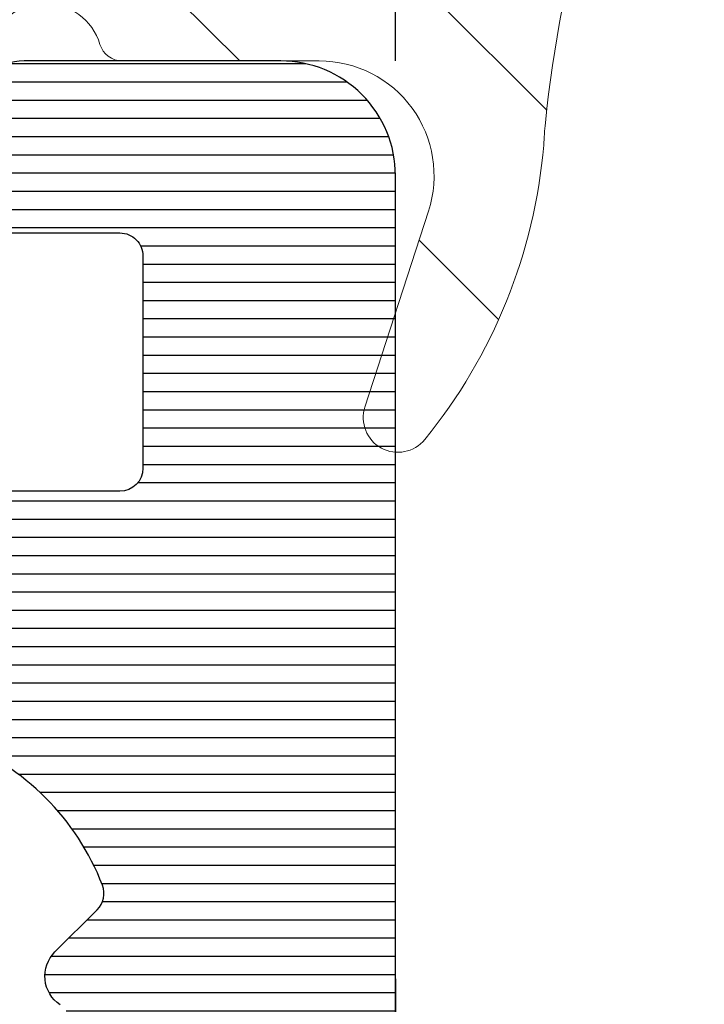
# Model space of a CAD drawing. Units: millimetres. Extents: x 72500 to 120000, y -45000 to -35898.
# Drawn here: x 78407 to 78413, y -44873 to -44864 of the extents above; entities that cross this region are included whole.
import ezdxf

# ---------------------------------------------------------------- set-up
doc = ezdxf.new("R2010")
doc.units = ezdxf.units.MM
doc.layers.add('0_Hulplijnen', color=11, linetype='Continuous', lineweight=5, plot=False, transparency=0.8)
for name, color, linetype, lineweight in [('1_Arcering', 91, 'Continuous', 5), ('1_Bemating', 10, 'Continuous', 13), ('2_lijn_0.18', 3, 'Continuous', 18), ('2_lijn_0.25', 6, 'Continuous', 25)]:
    doc.layers.add(name, color=color, linetype=linetype, lineweight=lineweight)
doc.styles.add('ARIAL', font='arial.ttf')
doc.dimstyles.new('META1_4', dxfattribs={"dimscale": 4, "dimtxt": 2.35, "dimasz": 2, "dimexe": 1, "dimexo": 1, "dimgap": 0.5, "dimtad": 1, "dimdec": 0, "dimrnd": 0.1, "dimzin": 12, "dimtxsty": 'ARIAL', "dimcen": 5, "dimclrd": 256, "dimclre": 256, "dimclrt": 7, "dimadec": 1, "dimazin": 3, "dimtp": 0.1, "dimtm": 0.1, "dimtfac": 1, "dimtdec": 0, "dimtix": 1, "dimtmove": 1, "dimatfit": 1, "dimfxl": 1, "dimtfill": 1, "dimtolj": 1, "dimtzin": 0, "dimarcsym": 0})

# ---------------------------------------------------------------- blocks, each defined once
blk = doc.blocks.new('3174')
at = {"layer": '1_Arcering'}
h = blk.add_hatch(dxfattribs=at)
h.set_pattern_fill('ANSI31', color=256, scale=0.5, angle=-90.00000000000001)
h.set_pattern_definition([(315, (-16.08445539765694, -4.563923109697726), (1.122532015133644, 1.122532015133644), [])])
h.paths.add_polyline_path([(-0.1212599566192485, -3.261584975905686), (1.627720748132146, -2.824369895226017, -0.4105630307339672), (1.869633604663248, -2.967477598919681), (1.949772273457726, -3.271857963950479, 0.6070276194253591), (2.468977010046787, -3.389168953513648), (3.181819042938767, -2.546052825903386, 0.1772900039596686), (3.300000000000182, -2.223230555219476), (3.300000000000182, 2.223230555224478, 0.1772900039597094), (3.181819042938716, 2.546052825908449), (2.468977010046434, 3.3891689535188, 0.6070276194257217), (1.949772273457443, 3.271857963955271), (1.869633604663467, 2.967477598924877, -0.4105630307342875), (1.627720748132328, 2.824369895230974), (-0.1212599566175621, 3.261584975910039, -0.7629213621583887), (-0.142857142856711, 4.22581561363341, 0.3316792665676482), (0, 4.417478583133322), (-2.273736754432321e-13, 6.000000000001165, 0.414213562373034), (-0.1999999999998048, 6.200000000000728), (-3.599999999999896, 6.200000000000955, 0.4142135623731147), (-3.799999999999955, 6.000000000000909), (-3.799999999999955, 5.4254181233124, 0.3338286290712432), (-3.583486420485548, 5.13726882590829), (-2.616033645617736, 4.856965629300981, -0.5195387243407589), (-2.456730525000351, 4.392597040299352), (-3.406599315285391, 3.083896922333392, 0.2145933410243738), (-3.456728148996259, 2.842879284333759, -1.315910825001856), (-3.84156412327433, 2.863462216924372, 0.2175857984301789), (-3.867423422583546, 3.111417623427491), (-4.149540868993805, 3.59026839702993, 0.4883557044320614), (-5.713530354866327, 3.794440127958604, 0.4256185033617874), (-5.615496560517365, -3.888743903531368, 0.4883557044321378), (-4.057225665341169, -3.644733606866521), (-3.787417894189659, -3.158840528530264, 0.2175857984299545), (-3.76789357100961, -2.910306048469234, -1.31591082500149), (-3.383708054652731, -2.879910765380082, 0.2145933410244049), (-3.327445999831939, -3.119570905961365), (-2.376445010629554, -4.361872674661353, -0.5276671277741541), (-2.531172871534873, -4.832378644938902), (-3.583486420485519, -5.137268825903279, 0.3338286290712718), (-3.799999999999955, -5.425418123307398), (-3.799999999999955, -5.930777606244234, 0.3537007559620883), (-3.562809272665307, -6.22412892338348), (-1.467382752666517, -6.838885394653192, -0.7396328778367284), (-1.462885862924757, -7.221331213882912, 0.1413598592198095), (-7.201708746149945, -11.06168759940213, 0.9599873383802923), (-6.378401885150373, -11.71274146433058, -0.1933787987471087), (0.5406888030221655, -8.106178082110269, -0.01216227342538787), (0.7347219565341434, -8.091766834819802, 0.1505731293936116), (3.299954985203074, -7.055514439781684, 0.8304672717786795), (3.016442356861261, -6.534207683795416), (1.30829646536551, -7.087787726486759, -0.5092869278121013), (-4.592948243953288e-11, -6.136497397483547), (0, -5.999999999999091), (0, -4.417478583132626, 0.3316792665693393), (-0.1428571428554773, -4.225815613635644, -0.7629213621608054)])
h.paths.add_polyline_path([(-2.042441376835581, -3.014557561143269, -0.5480165467779898), (-2.378375828556549, -3.043248329217413), (-3.110597545415709, -2.086740035048866, 0.5402624973896922), (-4.14948292115175, -2.162957854754759), (-4.756632639058139, -3.256365372948975, -0.4883557044320371), (-5.068286818093402, -3.305167432281888, -0.4256185033617615), (-5.151608865619183, 3.225015646642559, -0.4883557044320325), (-4.838810968444689, 3.184181300456859), (-4.203960729426866, 2.106621114288166, 0.5402624973897117), (-3.163468881140054, 2.056935164483976), (-2.379240121158319, 3.137421523439342, -0.4724261111958124), (-2.076062138147802, 3.077821794216128, -0.249213935507634)], flags=16)
h.paths.add_polyline_path([(2.220446049250313e-16, -1.482043383324), (0, 1.482043383330366, -0.487923352185018), (0.4970079652957848, 1.870101954515233), (1.797007965292586, 1.545124324210567, -0.3441552597874059), (2.099999999999909, 1.157065753023959), (2.099999999999909, -1.15706575301845, -0.3441552597873824), (1.797007965295325, -1.545124324201584), (0.4970079652940516, -1.870101954507481, -0.4879233521850434)], flags=16)
at = {"layer": '2_lijn_0.18'}
blk.add_lwpolyline([(-6.383844242600389, -11.71910082537494, -0.1935862526887799), (0.540688803022249, -8.106178082110262, -0.01216227342538983), (0.7347219565342584, -8.091766834819794, 0.1505731293935952), (3.29995498520293, -7.055514439781803, 0.8304672717789475), (3.016442356861262, -6.534207683795415), (1.308296465365402, -7.087787726486795, -0.5092869278120861), (-4.592948243953288e-11, -6.136497397483481), (0, -5.999999999999091), (0, -4.417478583132606, 0.3316792665693717), (-0.1428571428555188, -4.225815613635632, -0.7629213621609398), (-0.121259956619042, -3.261584975905635)], format="xyb", dxfattribs=at)
blk = doc.blocks.new('3583')
at = {"layer": '2_lijn_0.25'}
h = blk.add_hatch(dxfattribs=at)
h.set_pattern_fill('ANSI31', color=256, scale=0.05, angle=45)
h.set_pattern_definition([(90, (-10121.49280626491, -431.8363523422892), (-0.15875, 0), [])])
edge = h.paths.add_edge_path()
edge.add_arc((48.60009828462915, 42.29973957048321), 0.2999999999974534, 1.410853656125255e-10, 90.00000009692502, ccw=False)
edge.add_line((48.9000982846266, 42.29973957048395), (48.90009828745695, 40.64974182073217))
edge.add_arc((49.20009828747438, 40.64974182073169), 0.3000000000174339, 179.9999999999077, 270.00000009832)
edge.add_line((49.20009828798919, 40.34974182071426), (50.100096789529, 40.34974182226352))
edge.add_arc((50.10009678901604, 40.64974182226462), 0.3000000000010914, 270.0000000979672, 359.9999999998806)
edge.add_line((50.40009678901713, 40.64974182226399), (50.40009678410768, 43.49973837113436))
edge.add_arc((50.10009678410804, 43.49973837061796), 0.2999999999996419, 9.862399659960254e-08, 90.00000285591624)
edge.add_line((50.1000967691545, 43.7997383706176), (49.90003964209443, 43.79973836064596))
edge.add_arc((49.90003963212599, 43.99973836064628), 0.2000000000003228, 179.5800889319207, 270.0000028557493, ccw=False)
edge.add_line((49.70004500327757, 44.00120411366555), (49.71037138324225, 45.41018673248021))
edge.add_arc((49.51039289199374, 45.41312038489607), 0.2000000081963239, 359.1595403840834, 539.9999999659228)
edge.add_line((49.31039288379741, 45.41312038501502), (48.05776490485567, 44.68991537416917))
edge.add_arc((47.95776491317875, 44.8631204597168), 0.1999999999873622, 269.99999724708897, 299.9999972488366, ccw=False)
edge.add_line((47.95776490356928, 44.66312045972944), (47.41039284773267, 44.66312048606341))
edge.add_arc((47.41039285734611, 44.86312048606582), 0.2000000000024118, 181.3808908205741, 269.9999972459531, ccw=False)
edge.add_line((47.21045094079289, 44.85830073441372), (47.2103672699124, 49.06874786087832))
edge.add_arc((47.51036726985309, 49.0687538225404), 0.2999999999999238, 55.00000000030212, 180.0011385935875, ccw=False)
edge.add_line((47.68244020075706, 49.31449943582794), (49.31857561751001, 48.16886508349438))
edge.add_line((49.31857561751001, 48.16886508349438), (49.28745545250256, 48.07848556172547))
edge.add_arc((49.47655916761961, 48.01337193083569), 0.199999999996796, 161.0000000001833, 341.0000000004588)
edge.add_line((49.66566288273696, 47.94825829994681), (50.095827058378, 47.95576684356229))
edge.add_arc((50.09233657709262, 48.15573638258922), 0.1999999999956171, 270.9999999994276, 332.9999999989811)
edge.add_line((50.27053788192477, 48.06493828264013), (51.60911843029879, 50.69205052933711))
edge.add_arc((51.43091712546102, 50.78284862928276), 0.199999999999055, 333.000000000588, 450.0000000026116)
edge.add_line((51.43091712545191, 50.98284862928182), (49.3993240420861, 50.98284862928182))
edge.add_arc((49.39932404209026, 50.78284862927867), 0.2000000000031434, 90.00000000119081, 132.7308731918202)
edge.add_arc((48.09516468410526, 52.05776092431698), 1.624087711708175, 209.2020150584911, 316.00900572325395, ccw=False)
edge.add_arc((46.9393620073735, 51.41175129532263), 0.3000000000010781, 179.9999972468331, 209.2020150587413, ccw=False)
edge.add_line((46.63936200737242, 51.41175130973818), (46.63936219421901, 55.29973283615362))
edge.add_arc((46.83936219413629, 55.2997328266469), 0.1999999999172817, 89.99999722102768, 179.9999972765251, ccw=False)
edge.add_line((46.83936220383674, 55.49973282656418), (48.33506548184976, 55.49973275462622))
edge.add_arc((48.33506549146682, 55.6997327546246), 0.1999999999983759, 269.999997244915, 378.4349430644897)
edge.add_line((48.52480215743179, 55.76297828875823), (48.11255071600697, 56.99973302738289))
edge.add_line((48.11255071600697, 56.99973302738289), (42.75010480285362, 56.99973302324287))
edge.add_arc((42.75010480308287, 56.69973302325081), 0.2999999999920533, 90.00000004378343, 180.0000000000977)
edge.add_line((42.45010480309082, 56.6997330232503), (42.45010480573927, 55.14973425782949))
edge.add_arc((42.75010480548044, 55.14973425808367), 0.2999999997411749, 180.0000000485439, 270.0000001458706)
edge.add_line((42.75010480624422, 54.84973425834249), (43.15010380829715, 54.84973425902552))
edge.add_arc((43.15010380778224, 55.14973425902676), 0.3000000000012335, 270.0000000983417, 360.0000000001465)
edge.add_line((43.45010380778347, 55.14973425902753), (43.45010380685033, 55.6997331122306))
edge.add_arc((43.75010380709897, 55.69973311248623), 0.3000000002486445, 90.00000014559379, 180.0000000488207, ccw=False)
edge.add_line((43.75010380633665, 55.99973311273487), (44.45010250625108, 55.99973311393381))
edge.add_arc((44.45010250676756, 55.69973311394534), 0.2999999999884722, 0, 90.00000009864033, ccw=False)
edge.add_line((44.75010250675603, 55.69973311394534), (44.7501025151634, 50.79973861389789))
edge.add_arc((44.45010251489716, 50.7997386136453), 0.3000000002662375, -89.99999985417281, 4.823988319913042e-08, ccw=False)
edge.add_line((44.45010251566071, 50.49973861337907), (43.75010381574628, 50.49973861216557))
edge.add_arc((43.75010381524452, 50.79973861216695), 0.3000000000013756, 179.9999999997286, 270.00000009582845, ccw=False)
edge.add_line((43.45010381524315, 50.79973861216837), (43.45010381429363, 51.3497374604753))
edge.add_arc((43.15010381429069, 51.34973746047595), 0.3000000000029388, 359.9999999998752, 450.0000000844132)
edge.add_line((43.15010381384871, 51.64973746047889), (42.75010481181032, 51.64973745985407))
edge.add_arc((42.75010481225384, 51.34973745984965), 0.3000000000044167, 90.00000008470623, 179.9999999997123)
edge.add_line((42.45010481224943, 51.34973745985116), (42.45010481491243, 49.79973960823469))
edge.add_arc((42.7501048149154, 49.79973960823486), 0.3000000000029672, 180.0000000000326, 270.0000000986511)
edge.add_line((42.75010481543193, 49.49973960823189), (44.20010296572053, 49.49973961072789))
edge.add_arc((44.20010296622456, 49.19973961072697), 0.3000000000009209, 1.6291323845507577e-10, 90.00000009626268, ccw=False)
edge.add_line((44.50010296622548, 49.19973961072782), (44.50010297446004, 38.51611619343436))
edge.add_arc((44.20010297445714, 38.51611619343404), 0.3000000000029033, -25.65322416411601, 5.968558980384842e-11, ccw=False)
edge.add_line((44.47053220154719, 38.386239201102), (42.77764412966297, 34.8613160831581))
edge.add_arc((43.04807335671119, 34.73143909080197), 0.2999999999756254, 154.3467758282785, 180.0000000000841)
edge.add_line((42.74807335673557, 34.73143909080153), (42.74807335745771, 33.79974396397944))
edge.add_arc((43.0480733574644, 33.79974396397844), 0.3000000000066905, 179.99999999981, 269.9999994472573)
edge.add_line((43.04807335457024, 33.49974396397175), (44.2001030175017, 33.49974395287381))
edge.add_arc((44.20010301460791, 33.19974395286567), 0.30000000000814, 1.8462742445990443e-10, 89.99999944732781, ccw=False)
edge.add_line((44.50010301461605, 33.19974395286664), (44.50010302633944, 17.99977410936498))
edge.add_arc((41.5001030263393, 17.99977410705129), 3.000000000000135, -89.99856806352477, 4.418808430273202e-08, ccw=False)
edge.add_line((41.50017800235781, 14.99977410798806), (13.87508792865826, 14.99908370156498))
edge.add_arc((13.87509542626, 14.69908370165914), 0.299999999999535, 90.00143193645293, 180.0000000982342)
edge.add_line((13.57509542626046, 14.69908370114479), (13.57509543037138, 12.29907592148948))
edge.add_arc((13.27509543037586, 12.29907592148948), 0.2999999999955207, -89.99999990274932, 0, ccw=False)
edge.add_line((13.27509543088506, 11.99907592149395), (7.675095430893795, 11.99907591190282))
edge.add_arc((7.675095430369983, 12.29907591191306), 0.3000000000102432, 180.0000000000326, 270.0000001000407, ccw=False)
edge.add_line((7.37509543035974, 12.29907591191289), (7.375095426263376, 14.69908539843658))
edge.add_arc((7.075095426260265, 14.69908539843689), 0.3000000000031102, 359.9999999999399, 449.998188078007)
edge.add_line((7.075104913461634, 14.99908539828999), (-14.70024500549136, 14.9997740223277))
edge.add_arc((-14.70015423859145, 17.99977402095994), 3.000000000005342, 180.0000000000044, 269.9982664799048, ccw=False)
edge.add_line((-17.70015423859679, 17.99977402095971), (-17.70015423598654, 33.19975422242413))
edge.add_arc((-17.40015423600901, 33.1997542223979), 0.2999999999775298, 89.99999998507809, 179.9999999949898, ccw=False)
edge.add_line((-17.40015423593088, 33.49975422237543), (-14.20000051257177, 33.49975422182212))
edge.add_arc((-14.20000051252076, 33.79975422182494), 0.3000000000028251, 269.9999999902565, 360.0000000000163)
edge.add_line((-13.90000051251793, 33.79975422182503), (-13.90000051199042, 36.9497542218258))
edge.add_arc((-14.20000051201374, 36.94975422185701), 0.3000000000233172, 359.9999999940399, 449.9999999832488)
edge.add_line((-14.20000051192603, 37.24975422188032), (-15.20000051192603, 37.24975422205722))
edge.add_arc((-15.20000051197728, 36.94975422203825), 0.3000000000189686, 89.99999999021306, 179.9999999997232)
edge.add_line((-15.50000051199624, 36.9497542220397), (-15.50000051228001, 35.29975422205359))
edge.add_arc((-15.80000051225376, 35.2997542220761), 0.2999999999737497, 269.99999998748274, 359.99999999570093, ccw=False)
edge.add_line((-15.8000005123193, 34.99975422210235), (-17.4000005137221, 34.99975422238259))
edge.add_arc((-17.40000051368581, 35.29975422238542), 0.3000000000028251, 180.000000000114, 269.99999999306823, ccw=False)
edge.add_line((-17.70000051368863, 35.29975422238482), (-17.70000051146765, 48.19975422241674))
edge.add_arc((-17.40000051147949, 48.19975422239438), 0.2999999999881595, 89.99999998745562, 179.999999995728, ccw=False)
edge.add_line((-17.4000005114138, 48.49975422238253), (-15.80000052137605, 48.49975422210235))
edge.add_arc((-15.80000052143786, 48.19975422210311), 0.299999999999244, 8.139977580867708e-11, 89.99999998819379, ccw=False)
edge.add_line((-15.50000052143862, 48.19975422210354), (-15.50000052016714, 46.54974177129253))
edge.add_arc((-15.20000052016773, 46.54974177129245), 0.2999999999994145, 179.9999999999837, 270.0000000993297)
edge.add_line((-15.20000051964764, 46.24974177129303), (-14.20000051829431, 46.24974177300788))
edge.add_arc((-14.200000518809, 46.54974177299434), 0.2999999999864542, 270.0000000982982, 360.0000000000163)
edge.add_line((-13.90000051882255, 46.54974177299442), (-13.90000051799673, 51.34973737208458))
edge.add_arc((-14.20000051802161, 51.34973737211422), 0.3000000000248804, 359.9999999943385, 450.0000000913394)
edge.add_line((-14.20000051849986, 51.6497373721391), (-14.59984962585788, 51.64973737144879))
edge.add_arc((-14.59984962535612, 51.34973737144435), 0.3000000000044452, 90.0000000958285, 179.9999999997286)
edge.add_line((-14.89984962536057, 51.34973737144577), (-14.89984962441106, 50.79973852082736))
edge.add_arc((-15.19984962441545, 50.79973852082895), 0.3000000000043883, 270.00000009859684, 359.99999999969606, ccw=False)
edge.add_line((-15.19984962389919, 50.49973852082456), (-15.89984832681132, 50.49973851964018))
edge.add_arc((-15.8998483273257, 50.79973851962893), 0.2999999999887564, 179.9999999996961, 270.00000009823856, ccw=False)
edge.add_line((-16.19984832731445, 50.79973851963052), (-16.19984833576548, 55.69973302020122))
edge.add_arc((-15.89984833575722, 55.69973302020122), 0.3000000000082537, 90.00000009968238, 180, ccw=False)
edge.add_line((-15.89984833627916, 55.99973302020948), (-15.19984963332338, 55.99973302139387))
edge.add_arc((-15.19984963281417, 55.69973302139812), 0.2999999999957481, 0, 90.00000009725068, ccw=False)
edge.add_line((-14.89984963281843, 55.69973302139812), (-14.89984963187073, 55.14973417005695))
edge.add_arc((-14.59984963186765, 55.14973417005677), 0.3000000000030809, 179.9999999999674, 270.0000000958502)
edge.add_line((-14.59984963136578, 54.84973417005369), (-14.20000052013695, 54.84973417074394))
edge.add_arc((-14.20000052064814, 55.14973417074145), 0.2999999999975103, 270.0000000976306, 360.0000000000977)
edge.add_line((-13.90000052065063, 55.14973417074197), (-13.90000052184389, 56.69973202224247))
edge.add_arc((-14.20000052185206, 56.69973202224153), 0.3000000000081684, 1.791288396551479e-10, 90.00000009765779)
edge.add_line((-14.20000052236339, 56.9997320222497), (-17.30000065489351, 56.99973201693825))
edge.add_arc((-17.30000064973303, 53.99973201695099), 2.999999999987267, 90.00000009855778, 179.9999999999978)
edge.add_line((-20.3000006497203, 53.9997320169511), (-20.30000051866757, 5.499784978345303))
edge.add_arc((-18.80000051866049, 5.499784978345957), 1.500000000007077, 180.000000000025, 270.0000001549486)
edge.add_line((-18.80000051460395, 3.99978497833888), (-17.29999988301445, 3.999784982402559))
edge.add_arc((-17.29999987895071, 2.499784982400854), 1.500000000001706, -2.6998212092621543e-06, 90.00000015522329, ccw=False)
edge.add_line((-15.79999987894901, 2.499784911719701), (-15.80000112754335, -23.50022935182773))
edge.add_arc((-14.300001127545, -23.50022942251059), 1.499999999998353, 179.9999973001137, 269.9999972443362)
edge.add_line((-14.30000119968811, -25.00022942250894), (-1.000001201940744, -25.00023006219141))
edge.add_arc((-1.000001153844731, -24.00023006219152), 0.9999999999998874, 269.9999972443015, 359.999997300131)
edge.add_line((-1.15384484455916e-06, -24.00023010931312), (-1.046247983360615e-06, -21.76555221048608))
edge.add_arc((-0.5000010462515252, -21.76555218692551), 0.5000000000035424, 359.9999973001583, 435.9646817000756)
edge.add_line((-0.3787410663042676, -21.28047897877366), (-1.251496262691783, -21.06230515297904))
edge.add_arc((-1.300000254673767, -21.25633443623854), 0.200000000000959, 75.96468169913291, 179.9999973001569)
edge.add_line((-1.500000254674727, -21.25633442681431), (-1.500000319310696, -22.60023003794907))
edge.add_arc((-1.700000319309463, -22.60023002852441), 0.1999999999987667, 269.9999972448926, 359.99999730003174, ccw=False)
edge.add_line((-1.700000328926602, -22.80023002852317), (-3.550236796849116, -22.80022993953344))
edge.add_arc((-3.550236787228424, -22.60022993953447), 0.1999999999989657, 179.9999973001538, 269.9999972438748, ccw=False)
edge.add_line((-3.750236787227389, -22.60022993011023), (-3.750236363979478, -13.80022993008549))
edge.add_arc((-3.550236363980626, -13.80022993950973), 0.199999999998852, 89.99999724491698, 179.9999973001538, ccw=False)
edge.add_line((-3.550236354363572, -13.60022993951088), (-1.699985430932268, -13.60023002850136))
edge.add_arc((-1.699985440552847, -13.80023002850021), 0.199999999998852, -2.6997483928425936e-06, 89.99999724390739, ccw=False)
edge.add_line((-1.499985440553995, -13.80023003792411), (-1.499985505189964, -15.14412188978577))
edge.add_arc((-1.299985505187416, -15.14412189920984), 0.2000000000025486, 179.9999973002022, 284.0353127887155)
edge.add_line((-1.251481531871671, -15.33815118713721), (-0.3787407705966173, -15.11998105906275))
edge.add_arc((-0.5000007038850074, -14.63490783925258), 0.4999999999981154, 284.0353127888372, 359.9999973001082)
edge.add_line((-7.038868927722319e-07, -14.63490786281358), (1.827321982617036e-07, 3.799287793668896))
edge.add_arc((0.2000001827347163, 3.79928778424474), 0.2000000000025183, 90.00000009743798, 179.9999973001783, ccw=False)
edge.add_line((0.2000001823945938, 3.999287784247258), (9.300138578295606, 3.999287849644645))
edge.add_arc((9.3001385788105, 3.699287849644285), 0.3000000000003604, -0.0010867125055824545, 90.00000009833758, ccw=False)
edge.add_line((9.600138578756901, 3.699282159630911), (9.600102552369368, 1.799829175245293))
edge.add_arc((9.300102552431998, 1.799834865263335), 0.2999999999913304, 269.9989132867654, 359.9989132866026, ccw=False)
edge.add_line((9.300096862414808, 1.499834865325965), (8.275117756395208, 1.499851941368718))
edge.add_arc((8.275112066383702, 1.199851941440216), 0.2999999999824623, 89.99891328785105, 179.99891328847)
edge.add_line((7.975112066455201, 1.199857631448481), (7.975094996409259, 0.2998576316015829))
edge.add_arc((8.27509499635973, 0.2998519415824883), 0.300000000004432, 179.9989132864017, 269.9989132867166)
edge.add_line((8.275089306342284, -0.0001480583679835945), (12.67509784176598, -0.0002267835706675214))
edge.add_arc((12.67510353178325, 0.2997732163708723), 0.2999999999955003, 269.9989132867505, 359.9999999999961)
edge.add_line((12.97510353177875, 0.299773216370852), (12.97510353107662, 1.199773216527433))
edge.add_arc((12.67510353107736, 1.199773216527128), 0.2999999999992529, 5.818294697305083e-11, 89.99891328608527)
edge.add_line((12.67510922109811, 1.49977321647242), (11.6501385770536, 1.499790292732996))
edge.add_arc((11.65014426706716, 1.79979029268383), 0.3000000000047943, 179.9999999998356, 269.9989132874586, ccw=False)
edge.add_line((11.35014426706237, 1.79979029268469), (11.35014426560354, 3.699785104742432))
edge.add_arc((11.65014426559923, 3.699785104742773), 0.2999999999956913, 90.00000009867279, 180.0000000000651, ccw=False)
edge.add_line((11.65014426508258, 3.999785104738464), (34.70006630157894, 3.999785194095182))
edge.add_arc((34.70006630210091, 3.699785194103717), 0.2999999999914644, -0.0010867110996741758, 90.00000009968932, ccw=False)
edge.add_line((35.00006630203841, 3.699779504097705), (35.00003026452594, 1.799739707409628))
edge.add_arc((34.70003026457195, 1.799745397425206), 0.30000000000795, 270.0000000976564, 359.99891328707344, ccw=False)
edge.add_line((34.70003026508328, 1.499745397417257), (30.3000245746063, 1.499745389875386))
edge.add_arc((30.30002457511553, 1.199745389879837), 0.2999999999955492, 90.0000000972561, 180.0000000000163)
edge.add_line((30.00002457511998, 1.199745389879752), (30.00002457666794, 0.2997465475957029))
edge.add_arc((30.30002457666899, 0.2997465475954093), 0.3000000000010452, 179.999999999944, 270.0002212071466)
edge.add_line((30.3000257349069, -0.0002534524033990238), (36.68377573370542, -0.000231869973731591))
edge.add_arc((36.68377471945434, 0.2997681300247652), 0.3000000000002113, 270.0001937076881, 307.1994984249046)
edge.add_arc((38.05362980660097, -1.504982105524963), 1.965750730441757, 52.419005200679294, 127.19949842493071, ccw=False)
edge.add_arc((39.38821754729248, 0.1997694106250574), 0.200000000003022, 227.2691268081419, 269.9999999988052)
edge.add_line((39.38821754728831, -0.0002305893779634971), (41.4198106306614, -0.0002305893779634971))
edge.add_arc((41.41981063066509, 0.19976941062093), 0.1999999999988935, 269.9999999989415, 387.0000000004931)
edge.add_line((41.598011935501, 0.290567510569872), (40.25943138713426, 2.917679757267649))
edge.add_arc((40.0812300822986, 2.826881657311881), 0.2000000000017741, 27.00000000226792, 89.00000000168426)
edge.add_line((40.08472056358021, 3.026851196345035), (39.65455638793917, 3.034359739960394))
edge.add_arc((39.46545267282204, 2.969246109070178), 0.1999999999970242, 18.99999999992526, 198.9999987929674)
edge.add_line((39.27634895633326, 2.904132482163504), (39.3074691227195, 2.813752956413623))
edge.add_line((39.3074691227195, 2.813752956413623), (37.67246255580738, 1.668909033247246))
edge.add_arc((37.50038962490248, 1.914654646533977), 0.2999999999997876, 179.9999972415817, 304.99999999993105, ccw=False)
edge.add_line((37.20038962490269, 1.914654660977021), (37.20038982852764, 6.144358951567767))
edge.add_arc((37.4003162216835, 6.149784568472569), 0.1999999999977689, 89.99999724393791, 181.5545154591528, ccw=False)
edge.add_line((37.40031623130397, 6.349784568470341), (37.9476882871333, 6.349784542143709))
edge.add_arc((37.94768827753166, 6.149784542137648), 0.2000000000060613, 59.99999724949919, 89.99999724933423, ccw=False)
edge.add_line((38.04768828584945, 6.322989618099257), (39.30031619523304, 5.599784477094374))
edge.add_arc((39.50031619522988, 5.599784467571965), 0.199999999996834, 179.9999972720306, 360.0011900355743)
edge.add_line((39.70031619518357, 5.599788621579762), (39.85063058104441, 5.686572663081108))
edge.add_arc((39.75063058937685, 5.859777748647318), 0.1999999999987746, 299.9999972438534, 390.0010784599345)
edge.add_line((39.92383378783432, 5.959781008812229), (38.6769448341767, 8.119362151852613))
edge.add_arc((38.85014803263236, 8.219365412024633), 0.2000000000007586, 180.0000352115565, 210.0010784619577, ccw=False)
edge.add_line((38.65014803263164, 8.219365289113114), (38.65014506401183, 13.05031541196837))
edge.add_arc((38.85014506419062, 13.05031541214274), 0.2000000001787896, 89.99999729438099, 180.0000000499525, ccw=False)
edge.add_line((38.85014507363501, 13.25031541232153), (41.97206384834697, 13.25031526216839))
edge.add_arc((41.90010562625716, 18.04977105780129), 4.799995199993494, 270.8589710407243, 359.9999999999915)
edge.add_line((46.70010082625065, 18.04977105780057), (46.70010050990293, 27.29975426358675))
edge.add_arc((47.00010051175962, 27.29975426358777), 0.300000001856688, 90.00000045270752, 180.0000000001954, ccw=False)
edge.add_line((47.00010050938925, 27.59975426544446), (50.10009681137506, 27.59975427077063))
edge.add_arc((50.10009681086589, 27.89975427076612), 0.2999999999954923, 270.0000000972452, 359.9999999999837)
edge.add_line((50.40009681086138, 27.89975427076604), (50.4000968054517, 31.04975082217408))
edge.add_arc((50.10009680545601, 31.04975082217481), 0.2999999999956913, 359.9999999998589, 450.0000000969141)
edge.add_line((50.10009680494857, 31.34975082217051), (49.20009830340876, 31.34975082062272))
edge.add_arc((49.20009830391052, 31.04975082061827), 0.3000000000044452, 90.0000000958285, 179.9999999997286)
edge.add_line((48.90009830390607, 31.04975082061969), (48.90009830673642, 29.39975306881075))
edge.add_arc((48.60009830674812, 29.39975306881058), 0.2999999999883016, -89.99999990134887, 3.26281224261038e-11, ccw=False)
edge.add_line((48.60009830726465, 29.09975306882228), (47.00010050858526, 29.09975306606106))
edge.add_arc((47.00010050806875, 29.39975306606405), 0.3000000000029956, 180.0000000000163, 270.00000009864567, ccw=False)
edge.add_line((46.70010050806575, 29.39975306606397), (46.70010048595594, 42.29973956772352))
edge.add_arc((47.00010048596601, 42.29973956772352), 0.3000000000100727, 90.00000009725068, 180, ccw=False)
edge.add_line((47.00010048545681, 42.59973956773359), (48.60009828412165, 42.59973957048066))
edge = h.paths.add_edge_path(flags=16)
edge.add_arc((15.72509542924847, 12.95031559630621), 0.2999999999990468, 90.00000004233988, 180.0000000000648, ccw=False)
edge.add_line((15.72509542902678, 13.25031559630526), (34.70024174560074, 13.25031565981101))
edge.add_arc((34.70024174583344, 12.95031565980495), 0.3000000000060599, -0.0010866585578241938, 90.00000004444291, ccw=False)
edge.add_line((35.00024174578555, 12.95030997007404), (35.00021424538698, 11.50030827353959))
edge.add_line((35.00021424538698, 11.50030827353959), (35.25021424534332, 11.50030353209939))
edge.add_line((35.25021424534332, 11.50030353209939), (35.25019527957573, 10.50030353227856))
edge.add_line((35.25019527957573, 10.50030353227856), (35.00019527961938, 10.5003082737224))
edge.add_line((35.00019527961938, 10.5003082737224), (35.00014786518675, 8.000308274172141))
edge.add_arc((35.00014312374713, 7.750308274216053), 0.2500000000010509, -90.00108665791743, 89.99891334208257, ccw=False)
edge.add_line((35.0001383823075, 7.500308274259964), (35.00011088190166, 6.050306577729145))
edge.add_arc((34.70011088195, 6.050312267476048), 0.3000000000056143, 270.00064127232616, 359.9989133383865, ccw=False)
edge.add_line((34.70011423964404, 5.750312267489221), (11.65017935907069, 5.750043043782512))
edge.add_arc((11.65017600135493, 6.0500430437713), 0.3000000000075788, 180.0006412761388, 270.0006412764739, ccw=False)
edge.add_line((11.35017600136614, 6.050039686057289), (11.35013236197499, 9.949072561007256))
edge.add_arc((11.6501323619575, 9.949075918724324), 0.3000000000012976, 90.00000009997632, 180.0006412767226, ccw=False)
edge.add_line((11.65013236143402, 10.24907591872562), (15.12509543387403, 10.24907592465826))
edge.add_arc((15.12509543336517, 10.54907592466798), 0.3000000000097209, 270.0000000971835, 360.0000000000672)
edge.add_line((15.4250954333749, 10.54907592466833), (15.42509542924943, 12.95031559630587))
edge = h.paths.add_edge_path(flags=16)
edge.add_arc((-0.4999997955904346, 4.249895814012945), 1.50000000000411, 90.00064127490651, 179.9999973001279, ccw=False)
edge.add_line((-0.500016584128228, 5.749895813923104), (9.300179359208574, 5.750016741721481))
edge.add_arc((9.300176001499915, 6.050016741716854), 0.3000000000141637, 270.0006412751166, 360.0006412750317)
edge.add_line((9.600176001495289, 6.050020099425069), (9.600132361800366, 9.949079272380175))
edge.add_arc((9.30013236181595, 9.949075914664308), 0.3000000000032072, 0.0006412764933077668, 90.0000000990674)
edge.add_line((9.300132361297234, 10.24907591466751), (5.825095433871117, 10.24907590873846))
edge.add_arc((5.825095433097032, 10.54907590846933), 0.2999999997308667, 180.0000000493544, 270.0000001478393, ccw=False)
edge.add_line((5.525095433366165, 10.54907590821091), (5.525095429255249, 12.95031558821796))
edge.add_arc((5.225095429255742, 12.95031558821761), 0.2999999999995078, 6.683405570659637e-11, 90.00000004372764)
edge.add_line((5.225095429026784, 13.25031558821712), (-13.75000052242269, 13.25031552470892))
edge.add_arc((-13.75000052220102, 12.95031552470989), 0.2999999999990308, 90.00000004233684, 180.0000000000678)
edge.add_line((-14.05000052220005, 12.95031552470954), (-14.05000052847192, 10.73741415814141))
edge.add_arc((-14.25000052849581, 10.73741418701921), 0.2000000000238863, 281.5513944557433, 359.99999172711875, ccw=False)
edge.add_arc((-14.54185270632169, 12.16535673248803), 1.657462729173994, 269.9999921660567, 281.55138947443163, ccw=False)
edge.add_arc((-14.54185291851632, 10.80789400331864), 0.3000000000045894, 168.9017341461005, 269.9999972446252, ccw=False)
edge.add_arc((-15.03250216377712, 10.90414013636586), 0.1999999999969564, 348.9017341448455, 419.7962895539804)
edge.add_arc((-15.85000052659161, 9.499746521018775), 1.825000000006813, 59.79628955422547, 120.2037049373867)
edge.add_arc((-16.66749875438066, 10.90414021495907), 0.2000000000014244, 120.2037049394464, 191.0982603400951)
edge.add_arc((-17.15814800890991, 10.80789412914452), 0.3000000000033013, -90.00000275589309, 11.09826033779268, ccw=False)
edge.add_line((-17.15814802333973, 10.50789412914122), (-17.67945327753462, 10.50789415421417))
edge.add_arc((-17.67945328715292, 10.30789415421819), 0.1999999999959778, 89.99999724455877, 156.1668992634528)
edge.add_arc((-15.85000052658942, 9.499746521015183), 2.200000000042236, 156.1668992630926, 203.8330952250667)
edge.add_arc((-17.67945336489572, 8.691599063812452), 0.199999999999682, 203.8330952265376, 269.9999972455979)
edge.add_line((-17.6794533745104, 8.491599063812771), (-17.15814812031551, 8.491599038739821))
edge.add_arc((-17.15814813474267, 8.191599038737827), 0.3000000000019941, -11.098265849523386, 89.99999724461651, ccw=False)
edge.add_arc((-16.66749888947431, 8.095352905726656), 0.200000000000015, 168.9017341488332, 239.7962895495925)
edge.add_arc((-15.85000052658239, 9.499746521019231), 1.825000000001714, 239.7962895507825, 300.2037049341961)
edge.add_arc((-15.03250229887377, 8.095352827036898), 0.2000000000004581, 300.2037049363054, 371.0982603453877)
edge.add_arc((-14.54185304435101, 8.19159891289237), 0.3000000000057849, 89.9999972437293, 191.0982603421723, ccw=False)
edge.add_arc((-14.54185296273828, 6.834136183736716), 1.65746272916144, 78.44859833822488, 90.00000232233498, ccw=False)
edge.add_arc((-14.25000048107762, 8.262078667195865), 0.1999999999230676, 6.848645227819361e-06, 78.44859338044972, ccw=False)
edge.add_line((-14.05000048115455, 8.262078691102147), (-14.05000052896851, 6.049867260989345))
edge.add_arc((-13.75000052891394, 6.049867260945674), 0.3000000000545651, 179.9999999916595, 269.999999974849)
edge.add_line((-13.75000052904563, 5.749867260891108), (-12.35000052905145, 5.74986726052407))
edge.add_arc((-12.35000052913195, 5.449867260520695), 0.3000000000033749, 6.701839083689265e-11, 89.99999998462539, ccw=False)
edge.add_line((-12.05000052912858, 5.449867260521046), (-12.05000052943781, 4.299784996097458))
edge.add_arc((-12.35000052938461, 4.29978499613662), 0.2999999999468024, 270.0000000709235, 359.9999999925205, ccw=False)
edge.add_line((-12.35000052901325, 3.999784996189817), (-13.59999999877057, 3.999784994475647))
edge.add_arc((-13.59999999859833, 3.799784994575532), 0.1999999999001147, 90.00000004934185, 179.9999972720632)
edge.add_line((-13.79999999849845, 3.799785004097828), (-13.8000004974909, -6.575040045284766))
edge.add_arc((-13.60000049748949, -6.575040054708845), 0.2000000000014011, 179.9999973002002, 269.9999972431771)
edge.add_line((-13.60000050711262, -6.775040054710246), (-11.69999877696121, -6.775040146115373))
edge.add_arc((-11.69999885958583, -8.475040146958962), 1.700000000843591, -2.728295385168167e-06, 89.99999721526922, ccw=False)
edge.add_line((-9.999998858742241, -8.475040227909119), (-9.999998947756307, -10.32504022619599))
edge.add_arc((-10.19999894775738, -10.32504021677101), 0.2000000000010778, 269.99999729714375, 359.9999972999396, ccw=False)
edge.add_line((-10.19999895719213, -10.52504021677208), (-11.3999989571965, -10.52504016016593))
edge.add_arc((-11.39999894766261, -10.32504016006641), 0.2000000000995181, 179.9999972715411, 269.99999726874216, ccw=False)
edge.add_line((-11.59999894776213, -10.32504015054229), (-11.59999885874806, -8.475040150718712))
edge.add_arc((-11.79999885874788, -8.475040141294638), 0.1999999999998148, 359.9999973002017, 449.9999972436316)
edge.add_line((-11.79999884912634, -8.275040141294824), (-13.60000039605604, -8.275040054699332))
edge.add_arc((-13.60000040567965, -8.475040054698905), 0.1999999999995732, 89.9999972430382, 179.9999888355233)
edge.add_line((-13.80000040567922, -8.47504001572753), (-13.80000356045623, -22.85593132116031))
edge.add_arc((-13.60000356044161, -22.85593136014601), 0.2000000000146207, 179.9999888314217, 269.9999972388699)
edge.add_line((-13.60000357007977, -23.05593136016063), (-11.79999956028207, -23.05593144676709))
edge.add_arc((-11.79999955065913, -22.85593144676503), 0.2000000000020636, 269.9999972432316, 359.999997299934)
edge.add_line((-11.59999955065707, -22.85593145619004), (-11.59999940969267, -19.92504015018557))
edge.add_arc((-11.39999940969216, -19.92504015961055), 0.2000000000005093, 89.99999724487071, 179.9999972999401, ccw=False)
edge.add_line((-11.39999940007494, -19.72504015961005), (-10.55373077041243, -19.72504020031255))
edge.add_arc((-10.60766941384398, -20.72358445208789), 1.000000000004408, 74.09288081505412, 86.90804286268741, ccw=False)
edge.add_arc((-10.78786595450155, -21.35587113313183), 1.657462729207, 44.99999724419638, 74.09288081503229, ccw=False)
edge.add_arc((-9.827994807302849, -20.39600007827212), 0.3000000000014932, -56.09826585368961, 44.99999724467182, ccw=False)
edge.add_arc((-9.549109692134238, -20.81099778012143), 0.2000000000013269, 123.9017341447372, 194.7962895540298)
edge.add_arc((-7.977994807323913, -20.3960001672022), 1.825000000001701, 194.7962895545444, 255.2037049376713)
edge.add_arc((-8.392992571271245, -21.96711501212233), 0.1999999999987189, 255.2037049375286, 326.0982603380978)
edge.add_arc((-7.977994896275233, -22.24600016724226), 0.2999999999996459, 44.99999724417893, 146.0982603382367, ccw=False)
edge.add_line((-7.765862851716359, -22.03386814308971), (-7.397244389134197, -22.4024866411234))
edge.add_arc((-7.255822690194765, -22.26106562759122), 0.1999999999984641, 224.9998611562512, 291.166844274245)
edge.add_arc((-7.977994807317519, -20.39600016719451), 2.200000434576904, 291.1668992631993, 338.8330952249268)
edge.add_arc((-6.112929416397528, -21.1181724637436), 0.1999999999994212, 338.8331502159522, 405.0001333343382)
edge.add_line((-5.971508389265931, -20.97675077840216), (-6.340126851846274, -20.60813228036466))
edge.add_arc((-6.12799480728488, -20.39600025621253), 0.3000000000011233, 123.90173414998739, 224.99999724378, ccw=False)
edge.add_arc((-6.40687992248603, -19.981002554386), 0.2000000000009443, 303.9017341505975, 374.7962895511332)
edge.add_arc((-7.977994807320311, -20.39600016720401), 1.824999999998631, 14.79628955096244, 75.20370493419719)
edge.add_arc((-7.762096869370255, -19.17115641950119), 0.5948097197760921, 65.12757867706638, 136.0221340861756)
edge.add_arc((-7.018123571109346, -17.58612911237396), 1.65746272919994, 195.907113673153, 224.9999972440056, ccw=False)
edge.add_arc((-7.65041026947927, -17.76632559220254), 1.000000000006757, 82.89911486881653, 195.9071136731831, ccw=False)
edge.add_arc((-7.977994807324486, -20.39600016720273), 3.64999999997613, 48.961911770159304, 82.8991148681472, ccw=False)
edge.add_arc((-5.450236541539526, -17.492048006861), 0.1999999999975794, 228.9619117702472, 359.9999973001019)
edge.add_line((-5.250236541541947, -17.49204801628542), (-5.250236330311803, -13.10022985872178))
edge.add_arc((-4.250236330312066, -13.10022990584311), 0.9999999999997382, 89.9999972442929, 179.9999973001461, ccw=False)
edge.add_line((-4.250236282215904, -12.10022990584338), (-2.200000581975313, -12.10023000445238))
edge.add_arc((-2.200000572356699, -11.90023000445327), 0.1999999999991113, 269.9999972444702, 359.999997438481)
edge.add_line((-2.000000572357588, -11.90023001339466), (-1.999999795594543, 4.249895884695434))
for points in [[(-14.30000119968811, -25.00022942250894), (-1.000001201940743, -25.00023006219141, 0.4142135626584931), (-1.15384484455916e-06, -24.00023010931312), (-1.046247983360615e-06, -21.76555221048608, 0.3441552595160058), (-0.3787410663042676, -21.28047897877366), (-1.251496262691783, -21.06230515297904, 0.4879233524905305), (-1.500000254674727, -21.25633442681431), (-1.500000319310696, -22.60023003794907, -0.4142135626549635), (-1.700000328926602, -22.80023002852317), (-3.550236796849116, -22.80022993953344, -0.4142135620853994), (-3.750236787227389, -22.60022993011023), (-3.750236363979478, -13.80022993008549, -0.4142135626554629), (-3.550236354363572, -13.60022993951088), (-1.699985430932268, -13.60023002850136, -0.4142135620850664), (-1.499985440553995, -13.80023003792411), (-1.499985505189964, -15.14412188978577, 0.4879233518827372), (-1.251481531871671, -15.33815118713721), (-0.3787407705966173, -15.11998105906275, 0.3441552600594256), (-7.038868927722319e-07, -14.63490786281358), (1.827321982617036e-07, 3.799287793668896, -0.4142135480736406)], [(-8.226993501273522, -22.07866907417019, -0.4721548484435377), (-7.765862851716359, -22.03386814308971), (-7.397244389134197, -22.4024866411234, 0.2970061967375352), (-7.183605691072283, -22.44757220934406, 0.2110347319884424), (-5.926422841588486, -21.19038948080168, 0.2970061967393964), (-5.971508389265931, -20.97675077840216), (-6.340126851846274, -20.60813228036466, -0.4721548484421212), (-6.295325876404443, -20.147001635116, 0.3195953662044455), (-6.213511936659255, -19.92992592511513, 0.269855419434068), (-7.511920395396213, -18.63151734140359, 0.3195953662456747), (-8.190126762865315, -18.75813219138047, -0.1276279293305887), (-8.612117557662554, -18.04040421571898, -0.5373643607989439), (-7.526793462758927, -16.77399556388042, -0.1491708896118552), (-5.581548659241728, -17.64290266454049, 0.6434565727102938), (-5.250236541541947, -17.49204801628542), (-5.250236330311803, -13.10022985872178, -0.4142135626586138), (-4.250236282215904, -12.10022990584338), (-2.200000581975313, -12.10023000445238, 0.4142135633648686), (-2.000000572357588, -11.90023001339466), (-1.999999795594543, 4.249895884695434, -0.4142102704093965)]]:
    blk.add_lwpolyline(points, format="xyb", dxfattribs=at)
blk = doc.blocks.new('*D281')
at = {"layer": '1_Bemating', "lineweight": -2, "transparency": 16777216}
for p, q in [((78410.00009997313, -44872.69984807885), (78410.00009997313, -44969.00000833401)), ((78000.00004548806, -44888.99999999999), (78000.00004548806, -44969.00000833401)), ((78402.00009997313, -44965.00000833401), (78008.00004548806, -44965.00000833401))]:
    blk.add_line(p, q, dxfattribs=at)
at = {"layer": '1_Bemating', "transparency": 16777216}
for points in [[(78008.00004548806, -44963.66667500068), (78008.00004548806, -44966.33334166735), (78000.00004548806, -44965.00000833401)], [(78402.00009997313, -44963.66667500068), (78402.00009997313, -44966.33334166735), (78410.00009997313, -44965.00000833401)]]:
    blk.add_solid(points, dxfattribs=at)
at = {"layer": 'Defpoints', "color": 0, "transparency": 16777216}
for p in [(78410.00009997313, -44868.69984807885), (78000.00004548806, -44884.99999999999), (78000.00004548806, -44965.00000833401)]:
    blk.add_point(p, dxfattribs=at)
at = {"layer": '1_Bemating', "color": 7, "transparency": 16777216, "insert": (78043.27139610198, -44958.14291420032), "char_height": 9.4, "attachment_point": 5, "style": 'ARIAL', "bg_fill": 3, "box_fill_scale": 1.1, "bg_fill_color": 256, "bg_fill_true_color": 13158600, "bg_fill_transparency": 0}
blk.add_mtext('\\A1;framemaat', dxfattribs=at)
blk = doc.blocks.new('*D302')
at = {"layer": '1_Bemating', "lineweight": -2, "transparency": 16777216}
for p, q in [((78292.50015515609, -44798.18352593684), (78292.50015515609, -44908.99999999999)), ((78410.00009997313, -44872.69984807885), (78410.00009997313, -44908.99999999999)), ((78402.00009997313, -44904.99999999999), (78300.50015515609, -44904.99999999999))]:
    blk.add_line(p, q, dxfattribs=at)
at = {"layer": '1_Bemating', "transparency": 16777216}
for points in [[(78300.50015515609, -44903.66666666665), (78300.50015515609, -44906.33333333332), (78292.50015515609, -44904.99999999999)], [(78402.00009997313, -44903.66666666665), (78402.00009997313, -44906.33333333332), (78410.00009997313, -44904.99999999999)]]:
    blk.add_solid(points, dxfattribs=at)
at = {"layer": 'Defpoints', "color": 0, "transparency": 16777216}
for p in [(78292.50015515609, -44794.18352593684), (78410.00009997313, -44868.69984807885), (78292.50015515609, -44904.99999999999)]:
    blk.add_point(p, dxfattribs=at)
at = {"layer": '1_Bemating', "color": 7, "transparency": 16777216, "insert": (78351.2501275646, -44897.35102319234), "char_height": 9.4, "attachment_point": 5, "style": 'ARIAL', "bg_fill": 3, "box_fill_scale": 1.1, "bg_fill_color": 256, "bg_fill_true_color": 13158600, "bg_fill_transparency": 0}
blk.add_mtext('\\A1;117,5', dxfattribs=at)
blk = doc.blocks.new('*D328')
at = {"layer": '0_Hulplijnen', "lineweight": -2, "transparency": 16777216}
for p, q in [((78398.98920676445, -44732.99847369941), (78479.0000455023, -44732.99847369941)), ((78475.0000455023, -44877), (78475.0000455023, -44740.99847369941)), ((78388.50008573176, -44885), (78479.0000455023, -44885))]:
    blk.add_line(p, q, dxfattribs=at)
at = {"layer": '0_Hulplijnen', "transparency": 16777216}
for points in [[(78473.66671216897, -44740.99847369941), (78476.33337883562, -44740.99847369941), (78475.0000455023, -44732.99847369941)], [(78473.66671216897, -44877), (78476.33337883562, -44877), (78475.0000455023, -44885)]]:
    blk.add_solid(points, dxfattribs=at)
at = {"layer": 'Defpoints', "color": 0, "transparency": 16777216}
for p in [(78394.98920676445, -44732.99847369941), (78475.0000455023, -44732.99847369941), (78384.50008573176, -44885)]:
    blk.add_point(p, dxfattribs=at)
at = {"layer": '0_Hulplijnen', "color": 7, "transparency": 16777216, "insert": (78468.20065941768, -44808.99923684972), "char_height": 9.4, "attachment_point": 5, "rotation": 90, "style": 'ARIAL', "bg_fill": 3, "box_fill_scale": 1.1, "bg_fill_color": 256, "bg_fill_true_color": 13158600, "bg_fill_transparency": 0}
blk.add_mtext('\\A1;152', dxfattribs=at)
blk = doc.blocks.new('*D329')
at = {"layer": '1_Bemating', "lineweight": -2, "transparency": 16777216}
for p, q in [((78395.00000002174, -44864.69999921636), (78395.00000002174, -44949.00000833401)), ((78410.00009997313, -44872.69984807885), (78410.00009997313, -44949.00000833401)), ((78387.00000002174, -44945.00000833401), (78379.00000002174, -44945.00000833401)), ((78410.00009997313, -44945.00000833401), (78395.00000002174, -44945.00000833401)), ((78418.00009997313, -44945.00000833401), (78426.00009997313, -44945.00000833401))]:
    blk.add_line(p, q, dxfattribs=at)
at = {"layer": 'Defpoints', "color": 0, "transparency": 16777216}
for p in [(78395.00000002174, -44860.69999921636), (78410.00009997313, -44868.69984807885), (78395.00000002174, -44945.00000833401)]:
    blk.add_point(p, dxfattribs=at)
at = {"layer": '1_Bemating', "color": 7, "transparency": 16777216, "insert": (78402.50004999743, -44938.20062224943), "char_height": 9.4, "attachment_point": 5, "style": 'ARIAL', "bg_fill": 3, "box_fill_scale": 1.1, "bg_fill_color": 256, "bg_fill_true_color": 13158600, "bg_fill_transparency": 0}
blk.add_mtext('\\A1;15', dxfattribs=at)
at = {"layer": '1_Bemating', "transparency": 16777216}
for points in [[(78387.00000002174, -44943.66667500068), (78387.00000002174, -44946.33334166735), (78395.00000002174, -44945.00000833401)], [(78418.00009997313, -44943.66667500068), (78418.00009997313, -44946.33334166735), (78410.00009997313, -44945.00000833401)]]:
    blk.add_solid(points, dxfattribs=at)
blk = doc.blocks.new('*D330')
at = {"layer": '0_Hulplijnen', "lineweight": -2, "transparency": 16777216}
for p, q in [((78455.00004550231, -44872.49999856629), (78455.00004550231, -44864.49999856629)), ((78417.69282179298, -44880.49999856629), (78459.00004550231, -44880.49999856629)), ((78455.00004550231, -44885), (78455.00004550231, -44880.49999856629)), ((78388.50008573176, -44885), (78459.00004550231, -44885)), ((78455.00004550231, -44893), (78455.00004550231, -44901))]:
    blk.add_line(p, q, dxfattribs=at)
at = {"layer": '0_Hulplijnen', "transparency": 16777216}
blk.add_solid([(78453.66671216898, -44872.49999856629), (78456.33337883564, -44872.49999856629), (78455.00004550231, -44880.49999856629)], dxfattribs=at)
at = {"layer": 'Defpoints', "color": 0, "transparency": 16777216}
for p in [(78413.69282179298, -44880.49999856629), (78455.00004550231, -44880.49999856629), (78384.50008573176, -44885)]:
    blk.add_point(p, dxfattribs=at)
at = {"layer": '0_Hulplijnen', "color": 7, "transparency": 16777216, "insert": (78448.219895432, -44896.49999856627), "char_height": 9.4, "attachment_point": 5, "rotation": 90, "style": 'ARIAL', "bg_fill": 3, "box_fill_scale": 1.1, "bg_fill_color": 256, "bg_fill_true_color": 13158600, "bg_fill_transparency": 0}
blk.add_mtext('\\A1;5', dxfattribs=at)
at = {"layer": '0_Hulplijnen', "transparency": 16777216}
blk.add_solid([(78453.66671216898, -44893), (78456.33337883564, -44893), (78455.00004550231, -44885)], dxfattribs=at)
blk = doc.blocks.new('*D333')
at = {"layer": '1_Bemating', "lineweight": -2, "transparency": 16777216}
for p, q in [((78357.50015515609, -44720.52941728594), (78357.50015515609, -44691.99990649716)), ((78410.00009997313, -44864.69984807885), (78410.00009997313, -44691.99990649716)), ((78365.50015515609, -44695.99990649716), (78402.00009997313, -44695.99990649716))]:
    blk.add_line(p, q, dxfattribs=at)
at = {"layer": '1_Bemating', "transparency": 16777216}
for points in [[(78365.50015515609, -44694.66657316383), (78365.50015515609, -44697.3332398305), (78357.50015515609, -44695.99990649716)], [(78402.00009997313, -44694.66657316383), (78402.00009997313, -44697.3332398305), (78410.00009997313, -44695.99990649716)]]:
    blk.add_solid(points, dxfattribs=at)
at = {"layer": 'Defpoints', "color": 0, "transparency": 16777216}
for p in [(78410.00009997313, -44695.99990649716), (78357.50015515609, -44724.52941728594), (78410.00009997313, -44868.69984807885)]:
    blk.add_point(p, dxfattribs=at)
at = {"layer": '1_Bemating', "color": 7, "transparency": 16777216, "insert": (78383.7501275646, -44688.35092968952), "char_height": 9.4, "attachment_point": 5, "style": 'ARIAL', "bg_fill": 3, "box_fill_scale": 1.1, "bg_fill_color": 256, "bg_fill_true_color": 13158600, "bg_fill_transparency": 0}
blk.add_mtext('\\A1;52,5', dxfattribs=at)

msp = doc.modelspace()

# ---------------------------------------------------------------- block references
at = {"layer": '1_Arcering', "xscale": -1, "rotation": 90}
msp.add_blockref('3174', (78403.20009991614, -44864.69999921676), dxfattribs=at)
at = {"layer": '2_lijn_0.25', "rotation": 90.00000000000001}
msp.add_blockref('3583', (78384.99987018957, -44864.69999823582), dxfattribs=at)

# ---------------------------------------------------------------- next in the draw order: dimensions: what is measured, and where the dimension line sits
at = {"layer": '1_Bemating'}
dim = msp.add_linear_dim(base=(78000.00004548806, -44965.00000833401), p1=(78410.00009997313, -44868.69984807885), p2=(78000.00004548806, -44884.99999999999), angle=180, text='framemaat', dimstyle='META1_4', override={"dimjust": 2, "dimdec": 0}, dxfattribs=at)
dim.commit()
dim.dimension.update_dxf_attribs({"geometry": '*D281', "text_midpoint": (78043.27139610198, -44958.14291420032)})

# ---------------------------------------------------------------- next in the draw order: dimensions: what is measured, and where the dimension line sits
dim = msp.add_linear_dim(base=(78292.50015515609, -44904.99999999999), p1=(78410.00009997313, -44868.69984807885), p2=(78292.50015515609, -44794.18352593684), angle=180, dimstyle='META1_4', override={"dimdec": 1, "dimrnd": 0.5}, dxfattribs=at)
dim.commit()
dim.dimension.update_dxf_attribs({"geometry": '*D302', "text_midpoint": (78351.2501275646, -44897.35102319234)})

# ---------------------------------------------------------------- next in the draw order: dimensions: what is measured, and where the dimension line sits
at = {"layer": '0_Hulplijnen'}
dim = msp.add_linear_dim(base=(78475.0000455023, -44732.99847369941), p1=(78384.50008573174, -44884.99999999999), p2=(78394.98920676443, -44732.99847369939), angle=90, dimstyle='META1_4', override={"dimdec": 0}, dxfattribs=at)
dim.commit()
dim.dimension.update_dxf_attribs({"geometry": '*D328', "text_midpoint": (78468.20065941768, -44808.99923684972)})

# ---------------------------------------------------------------- next in the draw order: dimensions: what is measured, and where the dimension line sits
at = {"layer": '1_Bemating'}
dim = msp.add_linear_dim(base=(78395.00000002174, -44945.00000833401), p1=(78410.00009997313, -44868.69984807885), p2=(78395.00000002174, -44860.69999921636), angle=180, dimstyle='META1_4', override={"dimdec": 0}, dxfattribs=at)
dim.commit()
dim.dimension.update_dxf_attribs({"geometry": '*D329', "text_midpoint": (78402.50004999743, -44945.00000833401), "dimtype": 128})

# ---------------------------------------------------------------- next in the draw order: dimensions: what is measured, and where the dimension line sits
at = {"layer": '0_Hulplijnen'}
dim = msp.add_linear_dim(base=(78455.00004550231, -44880.49999856629), p1=(78384.50008573174, -44884.99999999999), p2=(78413.69282179295, -44880.49999856627), angle=90, dimstyle='META1_4', override={"dimdec": 0}, dxfattribs=at)
dim.commit()
dim.dimension.update_dxf_attribs({"geometry": '*D330', "text_midpoint": (78455.00004550022, -44896.49999856627), "dimtype": 128})

# ---------------------------------------------------------------- next in the draw order: dimensions: what is measured, and where the dimension line sits
at = {"layer": '1_Bemating'}
dim = msp.add_linear_dim(base=(78410.00009997313, -44695.99990649716), p1=(78357.50015515609, -44724.52941728594), p2=(78410.00009997313, -44868.69984807885), angle=180, dimstyle='META1_4', override={"dimdec": 1}, dxfattribs=at)
dim.commit()
dim.dimension.update_dxf_attribs({"geometry": '*D333', "text_midpoint": (78383.7501275646, -44688.35092968952)})

doc.saveas('drawing.dxf')
